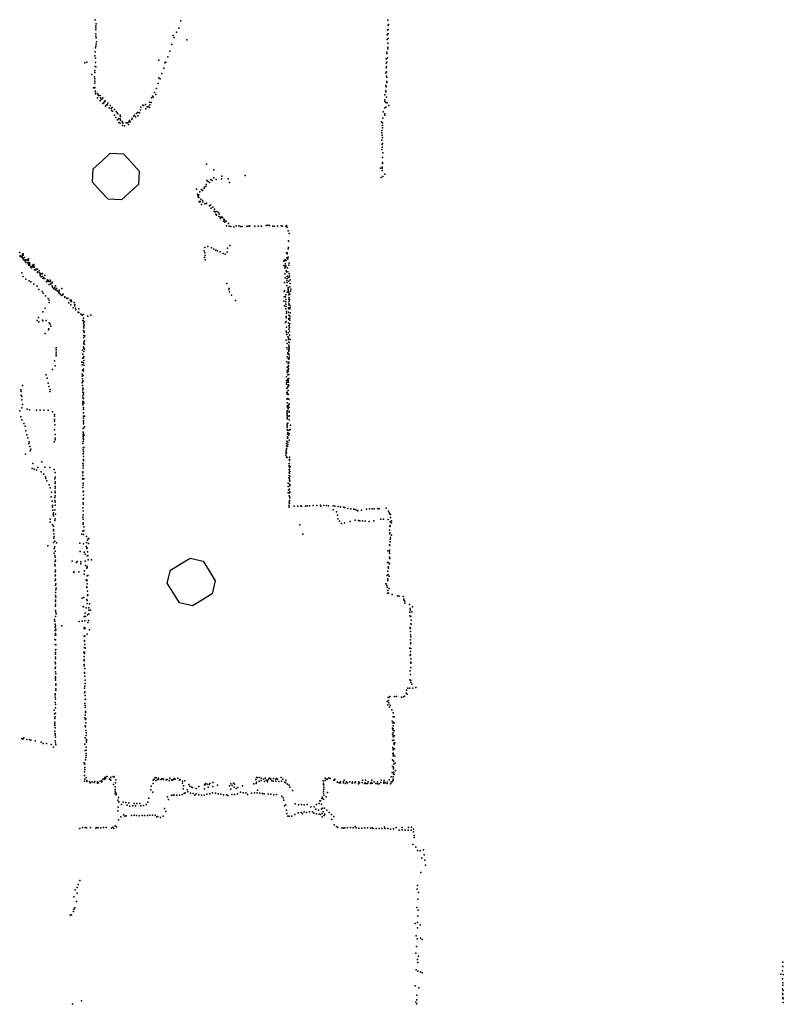
# Model space of a CAD drawing. Units: millimetres. Extents: x -18552 to 13385, y -25504 to 6886.
# Drawn here: x 5142 to 10589, y -16341 to -9313 of the extents above; entities that cross this region are included whole.
import ezdxf

# ---------------------------------------------------------------- set-up
doc = ezdxf.new("R2010")
doc.units = ezdxf.units.MM
doc.layers.add('P', color=9, linetype='Continuous')
doc.layers.add('PANOS', color=10, linetype='Continuous')

msp = doc.modelspace()

# ---------------------------------------------------------------- linework, layer by layer
at = {"layer": 'P'}
for p in [(5681, -9313), (5687, -9343), (6292, -9322), (7769, -9317), (5684, -9357), (5684, -9385), (5684, -9413), (5685, -9371), (6260, -9401), (6276, -9374), (7766, -9388), (7770, -9354), (7770, -9384), (7771, -9415), (7773, -9348), (5685, -9430), (5687, -9443), (5687, -9487), (5689, -9472), (6236, -9426), (6243, -9441), (6335, -9456), (7763, -9421), (7763, -9455), (7768, -9480), (7770, -9448), (5680, -9543), (5683, -9514), (5685, -9501), (6214, -9538), (6228, -9491), (7762, -9545), (7762, -9555), (7767, -9522), (7768, -9512), (5607, -9621), (5621, -9617), (5679, -9571), (5683, -9588), (5683, -9618), (6134, -9602), (6177, -9622), (6184, -9615), (6199, -9579), (7756, -9593), (7756, -9624), (7761, -9617), (7765, -9585), (5678, -9690), (5679, -9676), (5680, -9646), (5684, -9649), (6156, -9696), (6170, -9658), (7753, -9694), (7757, -9657), (7758, -9686), (7759, -9647), (5656, -9705), (5676, -9720), (5677, -9735), (5677, -9765), (5679, -9751), (6134, -9727), (6144, -9734), (7758, -9716), (7760, -9753), (7761, -9762), (7762, -9723), (5668, -9799), (5678, -9796), (5679, -9800), (5681, -9824), (5683, -9829), (5696, -9839), (6103, -9832), (6117, -9805), (6130, -9769), (7753, -9827), (7754, -9783), (7754, -9820), (7756, -9792), (5682, -9843), (5698, -9870), (5699, -9844), (5703, -9854), (5716, -9855), (5717, -9892), (5718, -9871), (5722, -9882), (5729, -9880), (5734, -9871), (5742, -9906), (5747, -9898), (5751, -9892), (5770, -9908), (6069, -9902), (6079, -9905), (6081, -9871), (6090, -9859), (6094, -9865), (6113, -9848), (7747, -9850), (7747, -9886), (7747, -9896), (7754, -9903), (7758, -9865), (7763, -9907), (5735, -9911), (5754, -9931), (5760, -9920), (5767, -9921), (5780, -9941), (5788, -9925), (5795, -9948), (5798, -9961), (5802, -9940), (5803, -9967), (5819, -9955), (5831, -9968), (5837, -9977), (5983, -9975), (5993, -9975), (5996, -9978), (6003, -9956), (6007, -9937), (6020, -9924), (6026, -9926), (6040, -9919), (6042, -9949), (6051, -9934), (6060, -9932), (6067, -9939), (6070, -9921), (7735, -9970), (7746, -9941), (7754, -9937), (7775, -9925), (5819, -9994), (5828, -10012), (5840, -10028), (5841, -9985), (5847, -10020), (5848, -10047), (5850, -10019), (5859, -9995), (5859, -10021), (5860, -10005), (5860, -10030), (5873, -10040), (5875, -10045), (5901, -10049), (5910, -10050), (5920, -10043), (5926, -10033), (5930, -10043), (5943, -10025), (5945, -10017), (5957, -10002), (5961, -9995), (5969, -10006), (5975, -9982), (5984, -9999), (7724, -10043), (7730, -10049), (7732, -10015), (7746, -9986), (7747, -9995), (5858, -10051), (5875, -10068), (5878, -10052), (5890, -10070), (5918, -10061), (7725, -10103), (7726, -10120), (7729, -10068), (7729, -10085), (7726, -10172), (7728, -10137), (7731, -10153), (7726, -10239), (7727, -10204), (7727, -10222), (7730, -10196), (7731, -10297), (7732, -10264), (6475, -10344), (6526, -10385), (7716, -10372), (7727, -10365), (7727, -10390), (7728, -10373), (7730, -10332), (7731, -10340), (6478, -10461), (6480, -10460), (6486, -10468), (6506, -10453), (6516, -10462), (6527, -10442), (6543, -10454), (6581, -10449), (6583, -10429), (6630, -10449), (6750, -10424), (7721, -10440), (7732, -10432), (7746, -10415), (6404, -10523), (6426, -10542), (6440, -10525), (6445, -10533), (6458, -10509), (6459, -10519), (6470, -10504), (6472, -10489), (6495, -10475), (6639, -10474), (6411, -10559), (6413, -10567), (6416, -10574), (6418, -10583), (6419, -10583), (6420, -10563), (6422, -10610), (6430, -10610), (6434, -10594), (6445, -10603), (6448, -10612), (6427, -10615), (6438, -10631), (6462, -10628), (6474, -10623), (6475, -10624), (6497, -10642), (6502, -10636), (6508, -10659), (6520, -10652), (6530, -10680), (6531, -10666), (6531, -10684), (6537, -10684), (6541, -10701), (6545, -10709), (6548, -10683), (6559, -10690), (6563, -10718), (6565, -10701), (6572, -10723), (6574, -10732), (6583, -10719), (6583, -10722), (6589, -10725), (6595, -10752), (6597, -10737), (6602, -10743), (6603, -10741), (6614, -10752), (6605, -10759), (6618, -10785), (6632, -10768), (6637, -10787), (6648, -10790), (6670, -10791), (6685, -10785), (6705, -10785), (6716, -10789), (6728, -10789), (6762, -10786), (6773, -10786), (6784, -10785), (6819, -10786), (6842, -10787), (6864, -10787), (6868, -10786), (6901, -10782), (6913, -10780), (6925, -10782), (6947, -10787), (6958, -10787), (6982, -10786), (7006, -10784), (7017, -10786), (7041, -10789), (7045, -10783), (7051, -10793), (7056, -10819), (7060, -10892), (7063, -10838), (6463, -10939), (6484, -10931), (6510, -10941), (6527, -10950), (6542, -10957), (6554, -10962), (6624, -10943), (6640, -10924), (7056, -10948), (7059, -10940), (7060, -10894), (5142, -10974), (5146, -10998), (5146, -11003), (5155, -11000), (5156, -11007), (5159, -11000), (5162, -10986), (5164, -11013), (5166, -10984), (5166, -11022), (5167, -10993), (5167, -11019), (5174, -11032), (5177, -11010), (5180, -11028), (5180, -11029), (5189, -11027), (5198, -11026), (5204, -11019), (5205, -11031), (6458, -10964), (6461, -11011), (6463, -10977), (6465, -10995), (6466, -11026), (6572, -10970), (6593, -10982), (6607, -10986), (6623, -10972), (7034, -11032), (7036, -11027), (7039, -11028), (7043, -11031), (7045, -10978), (7048, -11013), (7049, -10976), (7051, -10984), (7055, -11022), (7057, -11009), (5183, -11036), (5186, -11045), (5201, -11046), (5202, -11056), (5205, -11048), (5207, -11066), (5211, -11049), (5212, -11054), (5212, -11054), (5215, -11065), (5218, -11076), (5227, -11083), (5231, -11075), (5233, -11066), (5233, -11078), (5241, -11077), (5243, -11060), (5243, -11072), (5246, -11079), (5247, -11098), (5254, -11096), (5258, -11098), (5262, -11094), (5268, -11094), (7025, -11068), (7027, -11036), (7034, -11087), (7035, -11074), (7039, -11055), (7041, -11069), (7041, -11076), (7052, -11085), (7061, -11065), (7064, -11051), (5158, -11119), (5166, -11146), (5186, -11165), (5268, -11118), (5270, -11112), (5281, -11106), (5282, -11106), (5284, -11119), (5287, -11128), (5289, -11138), (5290, -11125), (5294, -11126), (5296, -11148), (5304, -11125), (5304, -11145), (5310, -11160), (5311, -11155), (5321, -11140), (5321, -11161), (5321, -11161), (5340, -11170), (5359, -11173), (7033, -11126), (7036, -11155), (7043, -11105), (7044, -11113), (7048, -11174), (7049, -11145), (7049, -11160), (7053, -11143), (7055, -11112), (7061, -11152), (7065, -11128), (7066, -11143), (7072, -11171), (5210, -11177), (5222, -11183), (5243, -11200), (5266, -11215), (5279, -11239), (5332, -11185), (5337, -11180), (5339, -11179), (5344, -11175), (5349, -11182), (5352, -11202), (5354, -11202), (5360, -11181), (5365, -11199), (5371, -11194), (5373, -11212), (5374, -11187), (5376, -11222), (5383, -11235), (5389, -11232), (5390, -11225), (5392, -11228), (5393, -11226), (5397, -11213), (5398, -11242), (5404, -11232), (5424, -11244), (5443, -11232), (6619, -11195), (6634, -11239), (6635, -11231), (7032, -11189), (7047, -11211), (7050, -11190), (7057, -11233), (7057, -11241), (7058, -11225), (7062, -11180), (7069, -11220), (7071, -11197), (7076, -11237), (5302, -11254), (5310, -11264), (5327, -11285), (5345, -11304), (5353, -11314), (5409, -11247), (5412, -11251), (5420, -11262), (5421, -11255), (5427, -11265), (5432, -11275), (5443, -11281), (5448, -11277), (5451, -11272), (5463, -11295), (5464, -11292), (5477, -11301), (5481, -11301), (5485, -11304), (5486, -11304), (5503, -11314), (6638, -11256), (6652, -11280), (7028, -11292), (7029, -11254), (7032, -11249), (7039, -11292), (7040, -11277), (7041, -11310), (7049, -11258), (7060, -11251), (7061, -11263), (7061, -11309), (7062, -11276), (7065, -11297), (7066, -11310), (7068, -11272), (7073, -11250), (5323, -11371), (5351, -11332), (5493, -11334), (5507, -11348), (5508, -11316), (5508, -11325), (5512, -11324), (5523, -11369), (5531, -11332), (5534, -11356), (5536, -11346), (5539, -11371), (5542, -11383), (5563, -11376), (6681, -11317), (7027, -11323), (7030, -11356), (7041, -11327), (7041, -11343), (7041, -11377), (7042, -11361), (7060, -11370), (7061, -11337), (7061, -11348), (7061, -11378), (7065, -11322), (7069, -11350), (7070, -11378), (7072, -11366), (5276, -11439), (5308, -11398), (5560, -11400), (5563, -11402), (5579, -11416), (5588, -11423), (5595, -11417), (5597, -11443), (5626, -11428), (5628, -11429), (5649, -11421), (7042, -11431), (7043, -11441), (7044, -11397), (7045, -11407), (7059, -11400), (7061, -11423), (7061, -11445), (7062, -11450), (7068, -11444), (7069, -11430), (7071, -11406), (5266, -11461), (5278, -11469), (5305, -11457), (5307, -11462), (5330, -11460), (5349, -11519), (5352, -11477), (5359, -11487), (5363, -11500), (5593, -11460), (5597, -11460), (5598, -11479), (5599, -11500), (5600, -11512), (5601, -11470), (5602, -11491), (7039, -11475), (7042, -11468), (7044, -11507), (7060, -11477), (7061, -11522), (7062, -11497), (7063, -11495), (7066, -11510), (7068, -11484), (7069, -11458), (5324, -11552), (5348, -11526), (5598, -11532), (5599, -11567), (5599, -11582), (5603, -11541), (5603, -11546), (5607, -11570), (7043, -11536), (7044, -11546), (7048, -11560), (7055, -11577), (7059, -11578), (7060, -11548), (7060, -11591), (7060, -11595), (7066, -11565), (7067, -11537), (7071, -11595), (5401, -11656), (5598, -11647), (5598, -11647), (5599, -11615), (5600, -11627), (5600, -11657), (5604, -11606), (5604, -11664), (5605, -11628), (7042, -11601), (7048, -11655), (7050, -11624), (7061, -11645), (7062, -11615), (7062, -11636), (7063, -11656), (7064, -11618), (7065, -11662), (5402, -11700), (5403, -11670), (5403, -11685), (5403, -11713), (5590, -11673), (5590, -11728), (5593, -11700), (5596, -11727), (5599, -11681), (5599, -11716), (7049, -11720), (7054, -11692), (7054, -11697), (7057, -11667), (7057, -11732), (7061, -11700), (7062, -11674), (7062, -11679), (7063, -11731), (7065, -11704), (7065, -11721), (5391, -11749), (5396, -11783), (5586, -11757), (5588, -11757), (5588, -11777), (5596, -11762), (5596, -11807), (5599, -11780), (5600, -11745), (7047, -11754), (7050, -11793), (7057, -11768), (7059, -11763), (7059, -11768), (7059, -11783), (7059, -11806), (7060, -11785), (7060, -11800), (7061, -11758), (7062, -11737), (5330, -11847), (5337, -11871), (5375, -11809), (5588, -11844), (5588, -11858), (5590, -11814), (5590, -11876), (5595, -11852), (5597, -11822), (7045, -11862), (7050, -11818), (7051, -11832), (7055, -11848), (7056, -11825), (7056, -11845), (7056, -11877), (7058, -11813), (7061, -11873), (7062, -11845), (5162, -11924), (5344, -11908), (5350, -11931), (5588, -11904), (5589, -11892), (5591, -11923), (5593, -11943), (5595, -11892), (5595, -11942), (7046, -11888), (7046, -11902), (7046, -11915), (7048, -11945), (7053, -11884), (7053, -11935), (7054, -11899), (7058, -11888), (7058, -11920), (7058, -11931), (7060, -11901), (7061, -11922), (5151, -11955), (5153, -11966), (5153, -11992), (5157, -12002), (5356, -11967), (5359, -11952), (5592, -11956), (5592, -11997), (5593, -11971), (5593, -12012), (5597, -11976), (5597, -11987), (5597, -12016), (7048, -11973), (7050, -12017), (7051, -11971), (7051, -11976), (7051, -11986), (7056, -11989), (7057, -11959), (7057, -11986), (5157, -12026), (5158, -12084), (5162, -12060), (5592, -12063), (5593, -12039), (5593, -12050), (5596, -12082), (5597, -12038), (5599, -12051), (7049, -12022), (7049, -12047), (7050, -12018), (7051, -12048), (7051, -12069), (7052, -12071), (7052, -12080), (7058, -12020), (7060, -12064), (7060, -12082), (7062, -12021), (7063, -12054), (7065, -12078), (5144, -12104), (5149, -12148), (5195, -12094), (5213, -12098), (5261, -12100), (5288, -12100), (5315, -12100), (5345, -12099), (5375, -12111), (5390, -12130), (5391, -12143), (5596, -12094), (5596, -12095), (5596, -12158), (5597, -12120), (5597, -12142), (5604, -12142), (7049, -12106), (7049, -12151), (7050, -12112), (7050, -12124), (7050, -12138), (7051, -12135), (7057, -12090), (7061, -12144), (7063, -12108), (7063, -12115), (7066, -12141), (5156, -12168), (5171, -12196), (5180, -12215), (5390, -12179), (5391, -12167), (5393, -12204), (5596, -12175), (5596, -12186), (5596, -12228), (5597, -12197), (5605, -12220), (7049, -12220), (7049, -12222), (7050, -12163), (7050, -12197), (7051, -12207), (7052, -12159), (7054, -12194), (7065, -12170), (7073, -12208), (5186, -12247), (5192, -12277), (5200, -12297), (5391, -12241), (5394, -12275), (5594, -12277), (5595, -12232), (5595, -12256), (5595, -12288), (5595, -12299), (5598, -12265), (5602, -12278), (7050, -12238), (7052, -12271), (7052, -12291), (7054, -12246), (7055, -12261), (7055, -12297), (7062, -12278), (7064, -12244), (7064, -12266), (7071, -12239), (5207, -12338), (5210, -12325), (5214, -12359), (5388, -12326), (5395, -12300), (5395, -12311), (5592, -12339), (5594, -12324), (5597, -12309), (5600, -12366), (7044, -12354), (7046, -12338), (7047, -12321), (7052, -12300), (7053, -12359), (7054, -12328), (7055, -12346), (7063, -12315), (5183, -12414), (5217, -12391), (5222, -12378), (5594, -12411), (5595, -12370), (5595, -12383), (5596, -12397), (5597, -12430), (7040, -12421), (7042, -12408), (7043, -12391), (7043, -12399), (7044, -12407), (7045, -12374), (7045, -12378), (7046, -12434), (7051, -12439), (7067, -12435), (5235, -12482), (5300, -12468), (5321, -12508), (5357, -12509), (5593, -12481), (5594, -12498), (5595, -12483), (5596, -12453), (5596, -12461), (7064, -12482), (7064, -12494), (7065, -12501), (7066, -12452), (7066, -12453), (7066, -12460), (7067, -12508), (7071, -12502), (5231, -12516), (5246, -12522), (5262, -12528), (5271, -12510), (5296, -12540), (5315, -12557), (5327, -12575), (5389, -12523), (5394, -12578), (5395, -12544), (5592, -12567), (5593, -12540), (5593, -12548), (5595, -12514), (7063, -12546), (7063, -12566), (7065, -12527), (7066, -12550), (7067, -12521), (7069, -12539), (7069, -12574), (5328, -12587), (5336, -12605), (5352, -12634), (5393, -12590), (5395, -12611), (5395, -12623), (5396, -12645), (5592, -12587), (5592, -12593), (5594, -12622), (5594, -12635), (5600, -12590), (7057, -12621), (7058, -12645), (7062, -12584), (7066, -12603), (7067, -12591), (7067, -12628), (7068, -12608), (7068, -12634), (7068, -12640), (5360, -12655), (5367, -12718), (5369, -12686), (5394, -12690), (5395, -12657), (5395, -12679), (5396, -12711), (5593, -12652), (5595, -12683), (5596, -12679), (5597, -12708), (7057, -12691), (7059, -12670), (7063, -12712), (7064, -12690), (7066, -12691), (7067, -12665), (7069, -12682), (7069, -12720), (5373, -12749), (5377, -12781), (5393, -12723), (5393, -12746), (5394, -12756), (5396, -12778), (5594, -12762), (5594, -12772), (5595, -12736), (5597, -12730), (7062, -12780), (7064, -12762), (7066, -12744), (7066, -12751), (7066, -12767), (7068, -12727), (7099, -12786), (7125, -12786), (7147, -12784), (7152, -12786), (7181, -12785), (7192, -12783), (7209, -12782), (7235, -12781), (7261, -12780), (7288, -12779), (7291, -12785), (7312, -12780), (7331, -12781), (7345, -12784), (7379, -12782), (7391, -12786), (7413, -12787), (7431, -12790), (5376, -12792), (5378, -12814), (5381, -12845), (5382, -12834), (5382, -12855), (5392, -12811), (5397, -12843), (5593, -12797), (5595, -12819), (5595, -12848), (7064, -12793), (7377, -12811), (7401, -12827), (7410, -12849), (7451, -12793), (7462, -12794), (7482, -12802), (7503, -12804), (7525, -12806), (7536, -12808), (7548, -12815), (7554, -12818), (7581, -12815), (7615, -12807), (7637, -12804), (7656, -12804), (7670, -12804), (7697, -12801), (7705, -12805), (7756, -12800), (7773, -12821), (7777, -12834), (7782, -12839), (7786, -12845), (5359, -12900), (5360, -12879), (5376, -12919), (5382, -12929), (5392, -12887), (5395, -12875), (5592, -12865), (5594, -12877), (5594, -12913), (5595, -12904), (7140, -12918), (7412, -12876), (7423, -12893), (7438, -12908), (7460, -12904), (7499, -12894), (7534, -12885), (7558, -12888), (7568, -12890), (7587, -12889), (7607, -12893), (7634, -12895), (7669, -12889), (7718, -12879), (7736, -12879), (7770, -12880), (7782, -12930), (7785, -12896), (7785, -12923), (7786, -12866), (7794, -12904), (7795, -12890), (5383, -12961), (5384, -12951), (5386, -12982), (5586, -12985), (5592, -12963), (5596, -12987), (5597, -12962), (5597, -12988), (5599, -12959), (5600, -12934), (5618, -13001), (7161, -12985), (7780, -12957), (7782, -12983), (7783, -12975), (7793, -12993), (5343, -13069), (5383, -13045), (5386, -13013), (5389, -13003), (5392, -13035), (5405, -13047), (5570, -13049), (5598, -13054), (5618, -13044), (5625, -13028), (5631, -13019), (5633, -13051), (5634, -13017), (7781, -13061), (7782, -13067), (7785, -13022), (7785, -13040), (7786, -13008), (5388, -13087), (5389, -13120), (5392, -13075), (5392, -13138), (5395, -13107), (5573, -13110), (5602, -13114), (5608, -13127), (5615, -13074), (5620, -13087), (5623, -13083), (5624, -13139), (5625, -13111), (5628, -13137), (7768, -13103), (7780, -13099), (7781, -13111), (7781, -13124), (5393, -13201), (5394, -13149), (5396, -13180), (5396, -13212), (5398, -13170), (5517, -13177), (5547, -13187), (5553, -13180), (5578, -13182), (5579, -13197), (5608, -13178), (5611, -13210), (5630, -13168), (5654, -13169), (7765, -13188), (7772, -13187), (7779, -13149), (7779, -13155), (7781, -13196), (7783, -13158), (5395, -13254), (5397, -13243), (5398, -13276), (5528, -13259), (5529, -13255), (5564, -13254), (5603, -13270), (5605, -13247), (5620, -13228), (5623, -13215), (5623, -13282), (5624, -13224), (5628, -13280), (7763, -13280), (7768, -13249), (7770, -13218), (7771, -13272), (7772, -13229), (5394, -13283), (5395, -13317), (5397, -13349), (5398, -13307), (5399, -13339), (5616, -13310), (5621, -13319), (5622, -13312), (5623, -13339), (7753, -13340), (7757, -13339), (7761, -13352), (7768, -13303), (7769, -13315), (7777, -13284), (5398, -13402), (5400, -13382), (5401, -13370), (5620, -13361), (5622, -13365), (5626, -13391), (5626, -13422), (5628, -13418), (7763, -13364), (7765, -13407), (7769, -13388), (7772, -13406), (7777, -13372), (7800, -13417), (5397, -13488), (5398, -13424), (5398, -13456), (5398, -13467), (5399, -13435), (5587, -13442), (5600, -13437), (5622, -13452), (5623, -13479), (5624, -13458), (5641, -13483), (7836, -13426), (7850, -13427), (7877, -13430), (7882, -13450), (7882, -13457), (7889, -13477), (7890, -13463), (7923, -13487), (5397, -13499), (5397, -13530), (5399, -13542), (5401, -13553), (5594, -13501), (5598, -13505), (5609, -13548), (5616, -13511), (5625, -13562), (5634, -13528), (5635, -13511), (5635, -13555), (5647, -13528), (7924, -13541), (7927, -13515), (7928, -13528), (7939, -13539), (7943, -13504), (5391, -13595), (5392, -13606), (5394, -13628), (5398, -13574), (5566, -13609), (5587, -13607), (5602, -13573), (5607, -13604), (5611, -13573), (5628, -13616), (5632, -13602), (7925, -13569), (7931, -13625), (7933, -13573), (7934, -13598), (7934, -13628), (5394, -13650), (5395, -13673), (5398, -13640), (5398, -13673), (5398, -13694), (5399, -13663), (5442, -13640), (5603, -13651), (5603, -13662), (5608, -13657), (5623, -13698), (5639, -13668), (7927, -13652), (7927, -13659), (7929, -13681), (7929, -13703), (5393, -13738), (5394, -13705), (5396, -13773), (5398, -13740), (5399, -13706), (5400, -13774), (5603, -13716), (5605, -13744), (5605, -13749), (5606, -13710), (5607, -13773), (7929, -13739), (7930, -13769), (7932, -13718), (7932, -13761), (5397, -13830), (5398, -13811), (5398, -13842), (5400, -13808), (5599, -13828), (5605, -13794), (5605, -13828), (5605, -13838), (5609, -13799), (7926, -13798), (7929, -13822), (7930, -13844), (7931, -13802), (5395, -13898), (5397, -13876), (5398, -13864), (5398, -13911), (5601, -13879), (5601, -13890), (5601, -13915), (5602, -13858), (7928, -13852), (7931, -13898), (7931, -13906), (7932, -13876), (5396, -13944), (5397, -13969), (5398, -13934), (5400, -13982), (5602, -13924), (5604, -13977), (5605, -13972), (5606, -13943), (7928, -13961), (7931, -13938), (5397, -14016), (5397, -14028), (5398, -14004), (5399, -14053), (5606, -13999), (5608, -14027), (5608, -14051), (7926, -14026), (7930, -13987), (7932, -14029), (7932, -14045), (5396, -14125), (5399, -14064), (5399, -14089), (5400, -14102), (5605, -14085), (5605, -14118), (5606, -14110), (5607, -14069), (7899, -14121), (7901, -14098), (7910, -14085), (7925, -14084), (7939, -14057), (7946, -14085), (7968, -14079), (5394, -14131), (5395, -14149), (5396, -14187), (5398, -14162), (5606, -14195), (5608, -14136), (5608, -14165), (5611, -14163), (7764, -14180), (7770, -14150), (7773, -14172), (7774, -14189), (7778, -14149), (7782, -14143), (7815, -14145), (7829, -14145), (7866, -14148), (7879, -14146), (7887, -14141), (7905, -14127), (5388, -14241), (5397, -14263), (5398, -14200), (5398, -14226), (5608, -14208), (5608, -14223), (5612, -14250), (5612, -14259), (7769, -14204), (7781, -14219), (7785, -14206), (7796, -14238), (7806, -14261), (5390, -14267), (5392, -14326), (5393, -14300), (5394, -14288), (5606, -14296), (5610, -14276), (5611, -14308), (5613, -14332), (5614, -14304), (7798, -14321), (7806, -14326), (7807, -14289), (7807, -14335), (7812, -14289), (7813, -14333), (5392, -14338), (5392, -14352), (5393, -14392), (5395, -14367), (5395, -14407), (5610, -14353), (5612, -14361), (5613, -14387), (5615, -14403), (7801, -14371), (7804, -14382), (7805, -14353), (7805, -14403), (7806, -14373), (7813, -14388), (5158, -14444), (5165, -14448), (5171, -14439), (5194, -14452), (5212, -14450), (5222, -14455), (5253, -14461), (5294, -14470), (5395, -14461), (5396, -14420), (5397, -14435), (5398, -14475), (5608, -14439), (5615, -14422), (5618, -14450), (5618, -14459), (5618, -14471), (7801, -14414), (7802, -14459), (7806, -14433), (7809, -14423), (7811, -14455), (7811, -14476), (7816, -14425), (7818, -14474), (5309, -14479), (5333, -14480), (5367, -14486), (5384, -14506), (5399, -14490), (5607, -14485), (5608, -14530), (5616, -14505), (5617, -14526), (7803, -14507), (7805, -14524), (7806, -14514), (7812, -14487), (7816, -14517), (5601, -14617), (5611, -14595), (5613, -14579), (5615, -14564), (5616, -14551), (7802, -14596), (7803, -14551), (7807, -14548), (7807, -14568), (7808, -14558), (7808, -14602), (7809, -14608), (7819, -14569), (5604, -14623), (5605, -14681), (5606, -14665), (5607, -14626), (5607, -14651), (7800, -14687), (7801, -14643), (7808, -14648), (7809, -14661), (7810, -14685), (7811, -14628), (7821, -14619), (7823, -14673), (5604, -14748), (5605, -14709), (5606, -14735), (5616, -14721), (5621, -14743), (5621, -14750), (5640, -14751), (5659, -14752), (5672, -14758), (5678, -14750), (5696, -14757), (5697, -14753), (5715, -14749), (5727, -14754), (5729, -14746), (5734, -14734), (5745, -14731), (5749, -14733), (5750, -14721), (5753, -14729), (5759, -14718), (5766, -14716), (5783, -14734), (5786, -14731), (5791, -14741), (5793, -14719), (5809, -14717), (5811, -14715), (5815, -14718), (5828, -14739), (6095, -14741), (6101, -14733), (6109, -14722), (6112, -14744), (6115, -14725), (6125, -14736), (6131, -14737), (6133, -14726), (6149, -14736), (6157, -14731), (6164, -14729), (6168, -14737), (6187, -14739), (6188, -14737), (6195, -14736), (6207, -14743), (6213, -14727), (6226, -14739), (6230, -14740), (6239, -14736), (6244, -14729), (6244, -14734), (6250, -14733), (6270, -14726), (6283, -14741), (6286, -14736), (6303, -14749), (6321, -14747), (6520, -14757), (6826, -14736), (6830, -14723), (6831, -14756), (6835, -14723), (6849, -14722), (6849, -14749), (6865, -14726), (6865, -14744), (6881, -14733), (6889, -14750), (6893, -14726), (6899, -14740), (6908, -14743), (6910, -14752), (6917, -14737), (6922, -14727), (6930, -14729), (6934, -14735), (6940, -14747), (6949, -14748), (6952, -14730), (6970, -14734), (6970, -14749), (6973, -14730), (6982, -14733), (6990, -14750), (7006, -14723), (7010, -14748), (7020, -14733), (7033, -14755), (7040, -14742), (7306, -14745), (7320, -14744), (7322, -14727), (7331, -14734), (7337, -14733), (7347, -14724), (7357, -14729), (7382, -14741), (7387, -14741), (7390, -14735), (7407, -14755), (7410, -14756), (7430, -14753), (7451, -14753), (7456, -14740), (7473, -14753), (7496, -14754), (7516, -14753), (7538, -14752), (7561, -14754), (7585, -14758), (7587, -14740), (7609, -14741), (7627, -14753), (7650, -14757), (7653, -14741), (7671, -14753), (7694, -14754), (7718, -14757), (7720, -14742), (7740, -14755), (7742, -14743), (7763, -14756), (7777, -14739), (7791, -14718), (7792, -14753), (7802, -14750), (7806, -14742), (7807, -14718), (7807, -14734), (7808, -14696), (7814, -14701), (5644, -14759), (5647, -14761), (5698, -14762), (5703, -14759), (5810, -14771), (5823, -14788), (5823, -14808), (5823, -14809), (5824, -14825), (5826, -14761), (6078, -14810), (6080, -14783), (6092, -14827), (6095, -14766), (6304, -14763), (6309, -14804), (6310, -14781), (6336, -14809), (6342, -14825), (6348, -14772), (6355, -14783), (6368, -14792), (6374, -14793), (6400, -14800), (6420, -14786), (6460, -14775), (6460, -14804), (6464, -14775), (6467, -14765), (6479, -14770), (6486, -14792), (6493, -14772), (6498, -14764), (6520, -14786), (6553, -14777), (6638, -14782), (6647, -14768), (6647, -14805), (6657, -14780), (6666, -14763), (6671, -14791), (6675, -14770), (6686, -14801), (6699, -14793), (6717, -14827), (6732, -14781), (6813, -14767), (6829, -14765), (6838, -14812), (7040, -14760), (7053, -14770), (7063, -14776), (7068, -14790), (7087, -14816), (7309, -14775), (7310, -14763), (7310, -14820), (7311, -14774), (7311, -14806), (7312, -14792), (7420, -14759), (7430, -14760), (7451, -14760), (7466, -14764), (7481, -14759), (7513, -14763), (7533, -14761), (7558, -14767), (7565, -14760), (7601, -14764), (7607, -14759), (7613, -14764), (7623, -14764), (7645, -14765), (7656, -14763), (7682, -14766), (7695, -14767), (7707, -14767), (7739, -14762), (7750, -14761), (7764, -14764), (7786, -14767), (7790, -14764), (5822, -14839), (5829, -14833), (5830, -14845), (5842, -14885), (5846, -14865), (5848, -14898), (5850, -14896), (5881, -14897), (6057, -14897), (6063, -14869), (6196, -14860), (6204, -14879), (6224, -14851), (6236, -14845), (6244, -14849), (6263, -14848), (6283, -14848), (6302, -14844), (6315, -14836), (6322, -14832), (6361, -14834), (6380, -14836), (6392, -14849), (6400, -14839), (6419, -14846), (6438, -14849), (6459, -14848), (6478, -14842), (6498, -14839), (6518, -14831), (6538, -14833), (6557, -14838), (6577, -14842), (6596, -14846), (6616, -14846), (6627, -14851), (6655, -14844), (6675, -14844), (6696, -14838), (6736, -14832), (6756, -14831), (6767, -14843), (6795, -14835), (6816, -14831), (6836, -14832), (6855, -14835), (6874, -14837), (6887, -14838), (6914, -14840), (6934, -14842), (6954, -14845), (6975, -14844), (7012, -14856), (7022, -14867), (7027, -14884), (7283, -14889), (7288, -14888), (7297, -14871), (7299, -14869), (7300, -14863), (7308, -14833), (7310, -14877), (7311, -14848), (7327, -14861), (7338, -14830), (5843, -14961), (5844, -14934), (5869, -14915), (5900, -14900), (5908, -14919), (5920, -14902), (5928, -14926), (5948, -14924), (5959, -14907), (5967, -14924), (5978, -14907), (5999, -14907), (6006, -14925), (6026, -14921), (6045, -14915), (6176, -14943), (6184, -14964), (7031, -14924), (7040, -14918), (7044, -14956), (7107, -14910), (7130, -14917), (7152, -14915), (7170, -14967), (7172, -14916), (7193, -14915), (7210, -14967), (7219, -14931), (7230, -14966), (7243, -14932), (7255, -14947), (7258, -14915), (7274, -14955), (7277, -14908), (7295, -14913), (7296, -14947), (7301, -14940), (7307, -14968), (7317, -14941), (7334, -14956), (5847, -15025), (5863, -15003), (5882, -14989), (5893, -14999), (5901, -14996), (5939, -14993), (5958, -14990), (5976, -14994), (5995, -14995), (6015, -14993), (6033, -14993), (6053, -14993), (6071, -14990), (6090, -14990), (6109, -14992), (6119, -15002), (6128, -15000), (6147, -15008), (6165, -14999), (7048, -14978), (7055, -14998), (7064, -14997), (7084, -14997), (7105, -14987), (7128, -14974), (7149, -14971), (7159, -14979), (7189, -14972), (7240, -14976), (7258, -14982), (7278, -14983), (7287, -14986), (7299, -14979), (7300, -15004), (7314, -14993), (7318, -14984), (7350, -14972), (7366, -14987), (7368, -15021), (7382, -15001), (5572, -15086), (5589, -15080), (5608, -15078), (5619, -15081), (5646, -15079), (5684, -15083), (5693, -15079), (5702, -15081), (5721, -15081), (5739, -15078), (5758, -15080), (5796, -15084), (5806, -15076), (5814, -15085), (5822, -15067), (5832, -15074), (7385, -15060), (7403, -15072), (7412, -15078), (7440, -15082), (7451, -15083), (7461, -15082), (7481, -15081), (7501, -15079), (7521, -15081), (7535, -15073), (7542, -15082), (7562, -15084), (7582, -15083), (7603, -15082), (7623, -15082), (7644, -15083), (7657, -15082), (7664, -15086), (7684, -15086), (7705, -15086), (7726, -15086), (7744, -15076), (7747, -15085), (7768, -15085), (7786, -15092), (7809, -15089), (7827, -15079), (7849, -15097), (7870, -15079), (7870, -15095), (7891, -15097), (7912, -15098), (7915, -15078), (7934, -15097), (7936, -15076), (7950, -15110), (7952, -15090), (7955, -15135), (7955, -15150), (7947, -15200), (7968, -15219), (7979, -15242), (7998, -15245), (8023, -15238), (8010, -15298), (8028, -15274), (8032, -15313), (8036, -15349), (5572, -15457), (8003, -15401), (5538, -15523), (5553, -15508), (5560, -15486), (7978, -15519), (7979, -15493), (5529, -15575), (5552, -15547), (7983, -15590), (7986, -15542), (5527, -15662), (5536, -15652), (5546, -15608), (7974, -15650), (7985, -15668), (5502, -15705), (5512, -15702), (5525, -15679), (7982, -15713), (7964, -15765), (7980, -15756), (7980, -15795), (7998, -15774), (7970, -15852), (7978, -15873), (8000, -15868), (8014, -15878), (7973, -15929), (7968, -15976), (7979, -16021), (7987, -15998), (7971, -16094), (7981, -16043), (10585, -16040), (10585, -16070), (7983, -16105), (8000, -16109), (8014, -16116), (10571, -16127), (10583, -16160), (10584, -16101), (10588, -16128), (7963, -16210), (7988, -16224), (10584, -16233), (10585, -16188), (10585, -16204), (7976, -16275), (10583, -16263), (10585, -16292), (10586, -16272), (10587, -16301), (10588, -16243), (5519, -16341), (5584, -16317), (7967, -16325), (7974, -16310), (7974, -16337), (10589, -16328)]:
    msp.add_point(p, dxfattribs=at)
at = {"layer": 'PANOS'}
for points in [[(5716.6, -10533.8), (5660.9, -10472.5), (5665.5, -10377.6), (5726.8, -10321.9), (5788.1, -10266.2), (5883, -10270.8), (5938.7, -10332.1), (5994.4, -10393.4), (5989.8, -10488.3), (5928.5, -10544), (5867.2, -10599.7), (5772.3, -10595.1), (5716.6, -10533.8)], [(6493.4, -13247.6), (6537, -13318), (6515.3, -13410.5), (6444.9, -13454.1), (6374.5, -13497.8), (6282, -13476), (6238.4, -13405.6), (6194.8, -13335.2), (6216.5, -13242.7), (6286.9, -13199.1), (6357.3, -13155.5), (6449.8, -13177.2), (6493.4, -13247.6)]]:
    msp.add_lwpolyline(points, dxfattribs=at)

doc.saveas('drawing.dxf')
